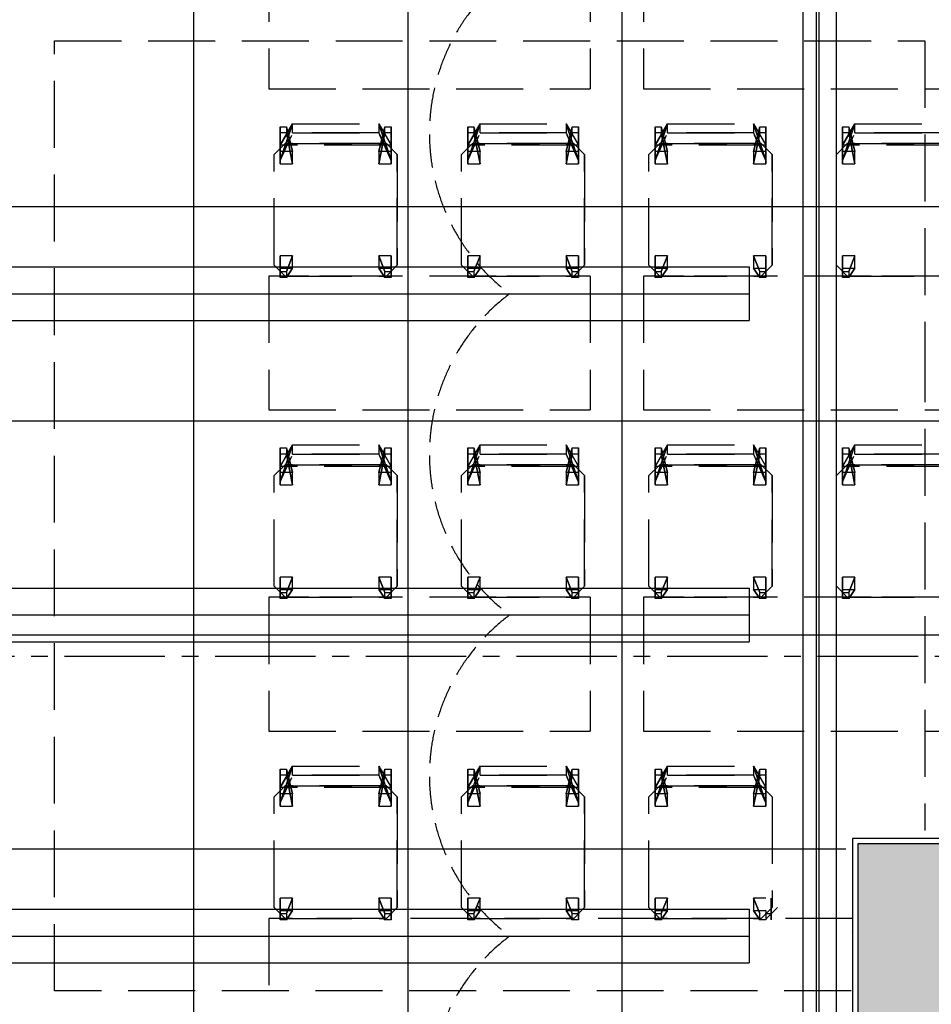
# Model space of a CAD drawing. Units: millimetres. Extents: x 404229 to 772334, y -176798 to 39229.
# Drawn here: x 727004 to 730409, y -137748 to -134069 of the extents above; entities that cross this region are included whole.
import ezdxf
from ezdxf.lldxf.tags import DXFTag

# ---------------------------------------------------------------- set-up
doc = ezdxf.new("R2010")
doc.units = ezdxf.units.MM
doc.header["$LTSCALE"] = 1000
for name, pattern in [('__DASH', [0.35, 0.25, -0.1]), ('CENTER', [11.25, 7.5, -1.25, 1.25, -1.25]), ('DASH', [0.35, 0.25, -0.1])]:
    doc.linetypes.add(name, pattern=pattern)
for name, color, linetype in [('5-承重墙填充', 9, 'Continuous'), ('A-原结构梁体', 1, 'Continuous'), ('D－地纹 －同材料分隔', 8, 'Continuous'), ('M-电路-开关设备', 3, 'Continuous'), ('P－平面 －柱子', 7, 'Continuous'), ('P－平面 －活动家具', 8, 'Continuous'), ('P－平面 －装饰面层线', 136, 'Continuous'), ('P－平面 －轴线', 1, 'CENTER'), ('T－天花 －灯具', 3, 'Continuous'), ('T－天花 －造型分隔', 136, 'Continuous')]:
    doc.layers.add(name, color=color, linetype=linetype)
tags = doc.linetypes.add('MCC_LED', pattern='A,6,-2,["LED",Standard,S=1,R=0,X=0,Y=-0.5],-5', length=13).pattern_tags.tags
tags[6] = DXFTag(74, 10)

# ---------------------------------------------------------------- blocks, each defined once
blk = doc.blocks.new('as1das32d1')
at = {"layer": 'P－平面 －活动家具', "linetype": '__DASH'}
for p, q in [((743553.3, -37298.5), (744053.3, -37298.5)), ((743553.3, -37298.5), (743553.3, -38498.5)), ((744053.3, -38498.5), (744053.3, -37298.5)), ((743553.3, -38498.5), (744053.3, -38498.5))]:
    blk.add_line(p, q, dxfattribs=at)
for points, invisible_edges in [([(743064.6, -37755.3, 68.9), (743064.6, -37755.3, 68.9), (742984.1, -37387.6, 574.5), (743064.6, -37341.7, 68.9)], 2), ([(742995.6, -37364.6, -390.7), (742995.6, -37364.6, -390.7), (742995.6, -37341.7, -390.7), (743087.5, -37341.7)], 9), ([(743087.5, -37341.7), (743087.5, -37341.7), (743087.5, -37387.6), (742995.6, -37364.6, -390.7)], 9), ([(743018.6, -37341.7, -390.7), (743018.6, -37341.7, -390.7), (743087.5, -37341.7), (742995.6, -37341.7, -390.7)], 2), ([(743122, -37341.7, 68.9), (743122, -37341.7, 68.9), (743018.6, -37709.4, 574.5), (743018.6, -37387.6, 574.5)], 2), ([(743133.5, -37387.6), (743133.5, -37387.6), (743018.6, -37341.7, -390.7), (743018.6, -37364.6, -390.7)], 2), ([(743018.6, -37341.7, -390.7), (743018.6, -37341.7, -390.7), (743133.5, -37387.6), (743133.5, -37341.7)], 2), ([(743087.5, -37341.7), (743087.5, -37341.7), (743018.6, -37341.7, -390.7), (743133.5, -37341.7)], 2), ([(743058.4, -37359.3), (743058.4, -37359.3), (743058.4, -37359.3, 68.9), (743099, -37318.7, 68.9)], 9), ([(743099, -37318.7, 68.9), (743099, -37318.7, 68.9), (743099, -37318.7), (743058.4, -37359.3)], 9), ([(743099, -37318.7, 68.9), (743099, -37318.7, 68.9), (743553.3, -37359.3, 68.9), (743058.4, -37359.3, 68.9)], 6), ([(743512.7, -37318.7), (743512.7, -37318.7), (743099, -37318.7, 68.9), (743099, -37318.7)], 2), ([(743099, -37318.7, 68.9), (743099, -37318.7, 68.9), (743512.7, -37318.7), (743512.7, -37318.7, 68.9)], 2), ([(743553.3, -37359.3, 68.9), (743553.3, -37359.3, 68.9), (743099, -37318.7, 68.9), (743512.7, -37318.7, 68.9)], 2), ([(743535.7, -37364.6, -390.7), (743535.7, -37364.6, -390.7), (743535.7, -37341.7, -390.7), (743478.2, -37341.7)], 9), ([(743478.2, -37341.7), (743478.2, -37341.7), (743478.2, -37387.6), (743535.7, -37364.6, -390.7)], 9), ([(743558.7, -37341.7, -390.7), (743558.7, -37341.7, -390.7), (743478.2, -37341.7), (743535.7, -37341.7, -390.7)], 2), ([(743478.2, -37341.7), (743478.2, -37341.7), (743558.7, -37341.7, -390.7), (743524.2, -37341.7)], 2), ([(743512.7, -37318.7), (743512.7, -37318.7), (743553.3, -37359.3, 68.9), (743512.7, -37318.7, 68.9)], 2), ([(743553.3, -37359.3, 68.9), (743553.3, -37359.3, 68.9), (743512.7, -37318.7), (743553.3, -37359.3)], 2), ([(743524.2, -37387.6), (743524.2, -37387.6), (743558.7, -37341.7, -390.7), (743558.7, -37364.6, -390.7)], 2), ([(743558.7, -37341.7, -390.7), (743558.7, -37341.7, -390.7), (743524.2, -37387.6), (743524.2, -37341.7)], 2), ([(743018.6, -37364.6, -390.7), (743018.6, -37364.6, -390.7), (742995.6, -37364.6, -390.7), (743087.5, -37387.6)], 9), ([(743087.5, -37387.6), (743087.5, -37387.6), (743133.5, -37387.6), (743018.6, -37364.6, -390.7)], 9), ([(743058.4, -37737.7, 68.9), (743058.4, -37737.7, 68.9), (743058.4, -37359.3), (743058.4, -37737.7)], 2), ([(743058.4, -37359.3), (743058.4, -37359.3), (743058.4, -37737.7, 68.9), (743058.4, -37359.3, 68.9)], 2), ([(743553.3, -37737.7, 68.9), (743553.3, -37737.7, 68.9), (743058.4, -37359.3, 68.9), (743553.3, -37359.3, 68.9)], 6), ([(743058.4, -37359.3, 68.9), (743058.4, -37359.3, 68.9), (743553.3, -37737.7, 68.9), (743058.4, -37737.7, 68.9)], 6), ([(743558.7, -37364.6, -390.7), (743558.7, -37364.6, -390.7), (743535.7, -37364.6, -390.7), (743478.2, -37387.6)], 9), ([(743478.2, -37387.6), (743478.2, -37387.6), (743524.2, -37387.6), (743558.7, -37364.6, -390.7)], 9), ([(743553.3, -37359.3), (743553.3, -37359.3), (743553.3, -37737.7, 68.9), (743553.3, -37359.3, 68.9)], 2), ([(743553.3, -37737.7, 68.9), (743553.3, -37737.7, 68.9), (743553.3, -37359.3), (743553.3, -37737.7)], 2), ([(742984.1, -37387.6, 574.5), (742984.1, -37387.6, 574.5), (743064.6, -37755.3, 68.9), (742984.1, -37709.4, 574.5)], 2), ([(743018.6, -37709.4, 574.5), (743018.6, -37709.4, 574.5), (742984.1, -37387.6, 574.5), (743018.6, -37387.6, 574.5)], 2), ([(742984.1, -37387.6, 574.5), (742984.1, -37387.6, 574.5), (743018.6, -37709.4, 574.5), (742984.1, -37709.4, 574.5)], 2), ([(743018.6, -37732.3, -390.7), (743018.6, -37732.3, -390.7), (743087.5, -37709.4), (742995.6, -37732.3, -390.7)], 2), ([(743087.5, -37755.3), (743087.5, -37755.3), (742995.6, -37732.3, -390.7), (743087.5, -37709.4)], 2), ([(743087.5, -37709.4), (743087.5, -37709.4), (743018.6, -37732.3, -390.7), (743133.5, -37709.4)], 2), ([(743133.5, -37709.4), (743133.5, -37709.4), (743018.6, -37732.3, -390.7), (743018.6, -37755.3, -390.7)], 9), ([(743018.6, -37755.3, -390.7), (743018.6, -37755.3, -390.7), (743133.5, -37755.3), (743133.5, -37709.4)], 9), ([(743558.7, -37732.3, -390.7), (743558.7, -37732.3, -390.7), (743478.2, -37709.4), (743535.7, -37732.3, -390.7)], 2), ([(743478.2, -37709.4), (743478.2, -37709.4), (743558.7, -37732.3, -390.7), (743524.2, -37709.4)], 2), ([(743478.2, -37755.3), (743478.2, -37755.3), (743535.7, -37732.3, -390.7), (743478.2, -37709.4)], 2), ([(743524.2, -37709.4), (743524.2, -37709.4), (743558.7, -37732.3, -390.7), (743558.7, -37755.3, -390.7)], 9), ([(743558.7, -37755.3, -390.7), (743558.7, -37755.3, -390.7), (743524.2, -37755.3), (743524.2, -37709.4)], 9), ([(742995.6, -37732.3, -390.7), (742995.6, -37732.3, -390.7), (743087.5, -37755.3), (742995.6, -37755.3, -390.7)], 2), ([(743058.4, -37737.7), (743058.4, -37737.7), (743099, -37778.3, 68.9), (743058.4, -37737.7, 68.9)], 2), ([(743099, -37778.3, 68.9), (743099, -37778.3, 68.9), (743058.4, -37737.7), (743099, -37778.3)], 2), ([(743512.7, -37778.3, 68.9), (743512.7, -37778.3, 68.9), (743058.4, -37737.7, 68.9), (743553.3, -37737.7, 68.9)], 6), ([(743058.4, -37737.7, 68.9), (743058.4, -37737.7, 68.9), (743512.7, -37778.3, 68.9), (743099, -37778.3, 68.9)], 2), ([(743535.7, -37732.3, -390.7), (743535.7, -37732.3, -390.7), (743478.2, -37755.3), (743535.7, -37755.3, -390.7)], 2), ([(743512.7, -37778.3), (743512.7, -37778.3), (743512.7, -37778.3, 68.9), (743553.3, -37737.7, 68.9)], 9), ([(743553.3, -37737.7, 68.9), (743553.3, -37737.7, 68.9), (743553.3, -37737.7), (743512.7, -37778.3)], 9), ([(743018.6, -37755.3, -390.7), (743018.6, -37755.3, -390.7), (742995.6, -37755.3, -390.7), (743087.5, -37755.3)], 9), ([(743087.5, -37755.3), (743087.5, -37755.3), (743133.5, -37755.3), (743018.6, -37755.3, -390.7)], 9), ([(743099, -37778.3, 68.9), (743099, -37778.3, 68.9), (743512.7, -37778.3), (743512.7, -37778.3, 68.9)], 2), ([(743558.7, -37755.3, -390.7), (743558.7, -37755.3, -390.7), (743535.7, -37755.3, -390.7), (743478.2, -37755.3)], 9), ([(743478.2, -37755.3), (743478.2, -37755.3), (743524.2, -37755.3), (743558.7, -37755.3, -390.7)], 9), ([(743058.4, -38059.3), (743058.4, -38059.3), (743058.4, -38059.3, 68.9), (743099, -38018.7, 68.9)], 9), ([(743099, -38018.7, 68.9), (743099, -38018.7, 68.9), (743099, -38018.7), (743058.4, -38059.3)], 9), ([(743099, -38018.7, 68.9), (743099, -38018.7, 68.9), (743553.3, -38059.3, 68.9), (743058.4, -38059.3, 68.9)], 6), ([(743512.7, -38018.7), (743512.7, -38018.7), (743099, -38018.7, 68.9), (743099, -38018.7)], 2), ([(743099, -38018.7, 68.9), (743099, -38018.7, 68.9), (743512.7, -38018.7), (743512.7, -38018.7, 68.9)], 2), ([(743553.3, -38059.3, 68.9), (743553.3, -38059.3, 68.9), (743099, -38018.7, 68.9), (743512.7, -38018.7, 68.9)], 2), ([(743512.7, -38018.7), (743512.7, -38018.7), (743553.3, -38059.3, 68.9), (743512.7, -38018.7, 68.9)], 2), ([(743553.3, -38059.3, 68.9), (743553.3, -38059.3, 68.9), (743512.7, -38018.7), (743553.3, -38059.3)], 2), ([(743064.6, -38455.3, 68.9), (743064.6, -38455.3, 68.9), (742984.1, -38087.6, 574.5), (743064.6, -38041.7, 68.9)], 2), ([(742995.6, -38064.6, -390.7), (742995.6, -38064.6, -390.7), (742995.6, -38041.7, -390.7), (743087.5, -38041.7)], 9), ([(743087.5, -38041.7), (743087.5, -38041.7), (743087.5, -38087.6), (742995.6, -38064.6, -390.7)], 9), ([(743018.6, -38041.7, -390.7), (743018.6, -38041.7, -390.7), (743087.5, -38041.7), (742995.6, -38041.7, -390.7)], 2), ([(743018.6, -38064.6, -390.7), (743018.6, -38064.6, -390.7), (742995.6, -38064.6, -390.7), (743087.5, -38087.6)], 9), ([(743122, -38041.7, 68.9), (743122, -38041.7, 68.9), (743018.6, -38409.4, 574.5), (743018.6, -38087.6, 574.5)], 2), ([(743133.5, -38087.6), (743133.5, -38087.6), (743018.6, -38041.7, -390.7), (743018.6, -38064.6, -390.7)], 2), ([(743018.6, -38041.7, -390.7), (743018.6, -38041.7, -390.7), (743133.5, -38087.6), (743133.5, -38041.7)], 2), ([(743087.5, -38041.7), (743087.5, -38041.7), (743018.6, -38041.7, -390.7), (743133.5, -38041.7)], 2), ([(743087.5, -38087.6), (743087.5, -38087.6), (743133.5, -38087.6), (743018.6, -38064.6, -390.7)], 9), ([(743058.4, -38437.7, 68.9), (743058.4, -38437.7, 68.9), (743058.4, -38059.3), (743058.4, -38437.7)], 2), ([(743058.4, -38059.3), (743058.4, -38059.3), (743058.4, -38437.7, 68.9), (743058.4, -38059.3, 68.9)], 2), ([(743553.3, -38437.7, 68.9), (743553.3, -38437.7, 68.9), (743058.4, -38059.3, 68.9), (743553.3, -38059.3, 68.9)], 6), ([(743058.4, -38059.3, 68.9), (743058.4, -38059.3, 68.9), (743553.3, -38437.7, 68.9), (743058.4, -38437.7, 68.9)], 6), ([(743535.7, -38064.6, -390.7), (743535.7, -38064.6, -390.7), (743535.7, -38041.7, -390.7), (743478.2, -38041.7)], 9), ([(743478.2, -38041.7), (743478.2, -38041.7), (743478.2, -38087.6), (743535.7, -38064.6, -390.7)], 9), ([(743558.7, -38041.7, -390.7), (743558.7, -38041.7, -390.7), (743478.2, -38041.7), (743535.7, -38041.7, -390.7)], 2), ([(743478.2, -38041.7), (743478.2, -38041.7), (743558.7, -38041.7, -390.7), (743524.2, -38041.7)], 2), ([(743558.7, -38064.6, -390.7), (743558.7, -38064.6, -390.7), (743535.7, -38064.6, -390.7), (743478.2, -38087.6)], 9), ([(743478.2, -38087.6), (743478.2, -38087.6), (743524.2, -38087.6), (743558.7, -38064.6, -390.7)], 9), ([(743524.2, -38087.6), (743524.2, -38087.6), (743558.7, -38041.7, -390.7), (743558.7, -38064.6, -390.7)], 2), ([(743558.7, -38041.7, -390.7), (743558.7, -38041.7, -390.7), (743524.2, -38087.6), (743524.2, -38041.7)], 2), ([(743553.3, -38059.3), (743553.3, -38059.3), (743553.3, -38437.7, 68.9), (743553.3, -38059.3, 68.9)], 2), ([(743553.3, -38437.7, 68.9), (743553.3, -38437.7, 68.9), (743553.3, -38059.3), (743553.3, -38437.7)], 2), ([(742984.1, -38087.6, 574.5), (742984.1, -38087.6, 574.5), (743064.6, -38455.3, 68.9), (742984.1, -38409.4, 574.5)], 2), ([(743018.6, -38409.4, 574.5), (743018.6, -38409.4, 574.5), (742984.1, -38087.6, 574.5), (743018.6, -38087.6, 574.5)], 2), ([(742984.1, -38087.6, 574.5), (742984.1, -38087.6, 574.5), (743018.6, -38409.4, 574.5), (742984.1, -38409.4, 574.5)], 2), ([(743018.6, -38432.3, -390.7), (743018.6, -38432.3, -390.7), (743087.5, -38409.4), (742995.6, -38432.3, -390.7)], 2), ([(743087.5, -38455.3), (743087.5, -38455.3), (742995.6, -38432.3, -390.7), (743087.5, -38409.4)], 2), ([(742995.6, -38432.3, -390.7), (742995.6, -38432.3, -390.7), (743087.5, -38455.3), (742995.6, -38455.3, -390.7)], 2), ([(743087.5, -38409.4), (743087.5, -38409.4), (743018.6, -38432.3, -390.7), (743133.5, -38409.4)], 2), ([(743133.5, -38409.4), (743133.5, -38409.4), (743018.6, -38432.3, -390.7), (743018.6, -38455.3, -390.7)], 9), ([(743018.6, -38455.3, -390.7), (743018.6, -38455.3, -390.7), (743133.5, -38455.3), (743133.5, -38409.4)], 9), ([(743058.4, -38437.7), (743058.4, -38437.7), (743099, -38478.3, 68.9), (743058.4, -38437.7, 68.9)], 2), ([(743099, -38478.3, 68.9), (743099, -38478.3, 68.9), (743058.4, -38437.7), (743099, -38478.3)], 2), ([(743512.7, -38478.3, 68.9), (743512.7, -38478.3, 68.9), (743058.4, -38437.7, 68.9), (743553.3, -38437.7, 68.9)], 6), ([(743058.4, -38437.7, 68.9), (743058.4, -38437.7, 68.9), (743512.7, -38478.3, 68.9), (743099, -38478.3, 68.9)], 2), ([(743558.7, -38432.3, -390.7), (743558.7, -38432.3, -390.7), (743478.2, -38409.4), (743535.7, -38432.3, -390.7)], 2), ([(743478.2, -38409.4), (743478.2, -38409.4), (743558.7, -38432.3, -390.7), (743524.2, -38409.4)], 2), ([(743478.2, -38455.3), (743478.2, -38455.3), (743535.7, -38432.3, -390.7), (743478.2, -38409.4)], 2), ([(743535.7, -38432.3, -390.7), (743535.7, -38432.3, -390.7), (743478.2, -38455.3), (743535.7, -38455.3, -390.7)], 2), ([(743512.7, -38478.3), (743512.7, -38478.3), (743512.7, -38478.3, 68.9), (743553.3, -38437.7, 68.9)], 9), ([(743553.3, -38437.7, 68.9), (743553.3, -38437.7, 68.9), (743553.3, -38437.7), (743512.7, -38478.3)], 9), ([(743524.2, -38409.4), (743524.2, -38409.4), (743558.7, -38432.3, -390.7), (743558.7, -38455.3, -390.7)], 9), ([(743558.7, -38455.3, -390.7), (743558.7, -38455.3, -390.7), (743524.2, -38455.3), (743524.2, -38409.4)], 9), ([(743018.6, -38455.3, -390.7), (743018.6, -38455.3, -390.7), (742995.6, -38455.3, -390.7), (743087.5, -38455.3)], 9), ([(743087.5, -38455.3), (743087.5, -38455.3), (743133.5, -38455.3), (743018.6, -38455.3, -390.7)], 9), ([(743099, -38478.3, 68.9), (743099, -38478.3, 68.9), (743512.7, -38478.3), (743512.7, -38478.3, 68.9)], 2), ([(743558.7, -38455.3, -390.7), (743558.7, -38455.3, -390.7), (743535.7, -38455.3, -390.7), (743478.2, -38455.3)], 9), ([(743478.2, -38455.3), (743478.2, -38455.3), (743524.2, -38455.3), (743558.7, -38455.3, -390.7)], 9)]:
    blk.add_3dface(points, dxfattribs=dict(at, invisible_edges=invisible_edges))
mesh = blk.add_polyface(dxfattribs=at)
corners = [(743018.6, -37387.6, 574.5), (743122, -37341.7, 68.9), (742984.1, -37387.6, 574.5), (743064.6, -37341.7, 68.9), (743018.6, -37709.4, 574.5), (743122, -37755.3, 68.9), (742984.1, -37709.4, 574.5), (743064.6, -37755.3, 68.9)]
mesh.append_faces([[corners[k] for k in face] for face in [(2, 1, 0), (1, 2, 3), (6, 5, 4), (5, 6, 7)]], dxfattribs={"vtx0": -1})
mesh = blk.add_polyface(dxfattribs=at)
corners = [(743018.6, -38087.6, 574.5), (743122, -38041.7, 68.9), (742984.1, -38087.6, 574.5), (743064.6, -38041.7, 68.9), (743018.6, -38409.4, 574.5), (743122, -38455.3, 68.9), (742984.1, -38409.4, 574.5), (743064.6, -38455.3, 68.9)]
mesh.append_faces([[corners[k] for k in face] for face in [(2, 1, 0), (1, 2, 3), (6, 5, 4), (5, 6, 7)]], dxfattribs={"vtx0": -1})
blk = doc.blocks.new('A$Cf4e0e2e8')
at = {"layer": 'A-原结构梁体', "linetype": 'DASH'}
for p, q in [((10700, 33550), (10700, 37100)), ((10700, 37100), (13950, 37100)), ((13950, 37100), (13950, 36000)), ((13950, 36000), (13950, 34250)), ((13950, 34250), (13950, 34150)), ((13675, 33550), (10700, 33550))]:
    blk.add_line(p, q, dxfattribs=at)
blk = doc.blocks.new('_FZH')
at = {"layer": '5-承重墙填充'}
blk.add_solid([(-0.5, -0.5), (0.5, -0.5), (-0.5, 0.5), (0.5, 0.5)], dxfattribs=at)
at = {"layer": 'P－平面 －柱子'}
blk.add_lwpolyline([(-0.5, -0.5), (0.5, -0.5), (0.5, 0.5), (-0.5, 0.5)], close=True, dxfattribs=at)
blk = doc.blocks.new('A$C426E4656')
at = {"layer": 'P－平面 －柱子', "xscale": 800, "yscale": 800.0000002738088, "zscale": 800.0000002738088}
blk.add_blockref('_FZH', (14100, 34450, 13500), dxfattribs=at)

msp = doc.modelspace()

# ---------------------------------------------------------------- hatches: boundary and pattern name
at = {"layer": 'D－地纹 －同材料分隔'}
h = msp.add_hatch(dxfattribs=at)
h.set_pattern_fill('_USER', color=8, scale=800, double=1, pattern_type=0)
h.set_pattern_definition([(0, (723653.9, -130768.1), (0, 800), []), (90, (723653.9, -130768.1), (-800, 5e-14), [])])
h.paths.add_polyline_path([(724143.9, -142913.1), (725478.7, -142913.1), (725531.3, -142928.1), (730141.5, -142928.1), (730088.9, -142403.1), (730698.9, -142403.1), (730698.9, -137968.1), (730088.9, -137968.1), (730088.9, -137078.1), (730613.9, -137078.1), (730613.9, -130768.1), (730213.9, -130768.1), (730213.9, -130378.1), (723853.9, -130378.1), (723853.9, -130768.1), (723653.9, -130768.1), (723653.9, -137078.1), (723978.9, -137078.1), (723978.9, -137968.1), (723653.9, -137968.1), (723653.9, -142403.1), (723978.9, -142403.1), (723978.9, -142913.1)])

# ---------------------------------------------------------------- linework, layer by layer
at = {"layer": 'M-电路-开关设备', "linetype": 'DASH', "ltscale": 0.5}
for centre in [(729283.6, -134493.1), (729283.6, -135693.1), (729283.6, -136893.1), (729283.6, -138093.1)]:
    msp.add_arc(centre, 749.8, 126.8462, 233.1538, dxfattribs=at)
at = {"layer": 'P－平面 －活动家具', "linetype": '__DASH'}
for p, q in [((727933.9, -137427, 23700), (727933.9, -137927, 23700)), ((730113.9, -137427, 93.8), (727933.9, -137427, 23700)), ((730108.9, -137477, 27000), (730108.9, -137477, 27000))]:
    msp.add_line(p, q, dxfattribs=at)
for points, invisible_edges in [([(728344.8, -136857.8, 24274.5), (728344.8, -136857.8, 24274.5), (727977.1, -136938.2, 23768.9), (728023.1, -136857.8, 24274.5)], 2), ([(727977.1, -136938.2, 23768.9), (727977.1, -136938.2, 23768.9), (728344.8, -136857.8, 24274.5), (728390.8, -136938.2, 23768.9)], 2), ([(728023.1, -136892.2, 24274.5), (728023.1, -136892.2, 24274.5), (728344.8, -136857.8, 24274.5), (728344.8, -136892.2, 24274.5)], 2), ([(728344.8, -136857.8, 24274.5), (728344.8, -136857.8, 24274.5), (728023.1, -136892.2, 24274.5), (728023.1, -136857.8, 24274.5)], 2), ([(729044.8, -136857.8, 24274.5), (729044.8, -136857.8, 24274.5), (728677.1, -136938.2, 23768.9), (728723.1, -136857.8, 24274.5)], 2), ([(728677.1, -136938.2, 23768.9), (728677.1, -136938.2, 23768.9), (729044.8, -136857.8, 24274.5), (729090.8, -136938.2, 23768.9)], 2), ([(728723.1, -136892.2, 24274.5), (728723.1, -136892.2, 24274.5), (729044.8, -136857.8, 24274.5), (729044.8, -136892.2, 24274.5)], 2), ([(729044.8, -136857.8, 24274.5), (729044.8, -136857.8, 24274.5), (728723.1, -136892.2, 24274.5), (728723.1, -136857.8, 24274.5)], 2), ([(729744.8, -136857.8, 24274.5), (729744.8, -136857.8, 24274.5), (729377.1, -136938.2, 23768.9), (729423.1, -136857.8, 24274.5)], 2), ([(729377.1, -136938.2, 23768.9), (729377.1, -136938.2, 23768.9), (729744.8, -136857.8, 24274.5), (729790.8, -136938.2, 23768.9)], 2), ([(729423.1, -136892.2, 24274.5), (729423.1, -136892.2, 24274.5), (729744.8, -136857.8, 24274.5), (729744.8, -136892.2, 24274.5)], 2), ([(729744.8, -136857.8, 24274.5), (729744.8, -136857.8, 24274.5), (729423.1, -136892.2, 24274.5), (729423.1, -136857.8, 24274.5)], 2), ([(727977.1, -136892.2, 23309.3), (727977.1, -136892.2, 23309.3), (727977.1, -136869.3, 23309.3), (727977.1, -136961.2, 23700)], 9), ([(728000.1, -136869.3, 23309.3), (728000.1, -136869.3, 23309.3), (727977.1, -136961.2, 23700), (727977.1, -136869.3, 23309.3)], 2), ([(727977.1, -136961.2, 23700), (727977.1, -136961.2, 23700), (728000.1, -136869.3, 23309.3), (728023.1, -136961.2, 23700)], 2), ([(727977.1, -136961.2, 23700), (727977.1, -136961.2, 23700), (727977.1, -137007.1, 23700), (727977.1, -136892.2, 23309.3)], 9), ([(728023.1, -137007.1, 23700), (728023.1, -137007.1, 23700), (728000.1, -136892.2, 23309.3), (727977.1, -136892.2, 23309.3)], 9), ([(727977.1, -136892.2, 23309.3), (727977.1, -136892.2, 23309.3), (727977.1, -137007.1, 23700), (728023.1, -137007.1, 23700)], 9), ([(728000.1, -136892.2, 23309.3), (728000.1, -136892.2, 23309.3), (728023.1, -136961.2, 23700), (728000.1, -136869.3, 23309.3)], 2), ([(728023.1, -136961.2, 23700), (728023.1, -136961.2, 23700), (728000.1, -136892.2, 23309.3), (728023.1, -137007.1, 23700)], 2), ([(728390.8, -136995.7, 23768.9), (728390.8, -136995.7, 23768.9), (728023.1, -136892.2, 24274.5), (728344.8, -136892.2, 24274.5)], 2), ([(728367.8, -136892.2, 23309.3), (728367.8, -136892.2, 23309.3), (728367.8, -136869.3, 23309.3), (728344.8, -136961.2, 23700)], 9), ([(728390.8, -136961.2, 23700), (728390.8, -136961.2, 23700), (728344.8, -136961.2, 23700), (728367.8, -136869.3, 23309.3)], 9), ([(728344.8, -137007.1, 23700), (728344.8, -137007.1, 23700), (728390.8, -136892.2, 23309.3), (728367.8, -136892.2, 23309.3)], 2), ([(728344.8, -136961.2, 23700), (728344.8, -136961.2, 23700), (728344.8, -137007.1, 23700), (728367.8, -136892.2, 23309.3)], 9), ([(728390.8, -136892.2, 23309.3), (728390.8, -136892.2, 23309.3), (728344.8, -137007.1, 23700), (728390.8, -137007.1, 23700)], 2), ([(728367.8, -136869.3, 23309.3), (728367.8, -136869.3, 23309.3), (728390.8, -136869.3, 23309.3), (728390.8, -136961.2, 23700)], 9), ([(728390.8, -136892.2, 23309.3), (728390.8, -136892.2, 23309.3), (728390.8, -136961.2, 23700), (728390.8, -136869.3, 23309.3)], 2), ([(728390.8, -136961.2, 23700), (728390.8, -136961.2, 23700), (728390.8, -136892.2, 23309.3), (728390.8, -137007.1, 23700)], 2), ([(728677.1, -136892.2, 23309.3), (728677.1, -136892.2, 23309.3), (728677.1, -136869.3, 23309.3), (728677.1, -136961.2, 23700)], 9), ([(728700.1, -136869.3, 23309.3), (728700.1, -136869.3, 23309.3), (728677.1, -136961.2, 23700), (728677.1, -136869.3, 23309.3)], 2), ([(728677.1, -136961.2, 23700), (728677.1, -136961.2, 23700), (728700.1, -136869.3, 23309.3), (728723.1, -136961.2, 23700)], 2), ([(728677.1, -136961.2, 23700), (728677.1, -136961.2, 23700), (728677.1, -137007.1, 23700), (728677.1, -136892.2, 23309.3)], 9), ([(728723.1, -137007.1, 23700), (728723.1, -137007.1, 23700), (728700.1, -136892.2, 23309.3), (728677.1, -136892.2, 23309.3)], 9), ([(728677.1, -136892.2, 23309.3), (728677.1, -136892.2, 23309.3), (728677.1, -137007.1, 23700), (728723.1, -137007.1, 23700)], 9), ([(728700.1, -136892.2, 23309.3), (728700.1, -136892.2, 23309.3), (728723.1, -136961.2, 23700), (728700.1, -136869.3, 23309.3)], 2), ([(728723.1, -136961.2, 23700), (728723.1, -136961.2, 23700), (728700.1, -136892.2, 23309.3), (728723.1, -137007.1, 23700)], 2), ([(729090.8, -136995.7, 23768.9), (729090.8, -136995.7, 23768.9), (728723.1, -136892.2, 24274.5), (729044.8, -136892.2, 24274.5)], 2), ([(729067.8, -136892.2, 23309.3), (729067.8, -136892.2, 23309.3), (729067.8, -136869.3, 23309.3), (729044.8, -136961.2, 23700)], 9), ([(729090.8, -136961.2, 23700), (729090.8, -136961.2, 23700), (729044.8, -136961.2, 23700), (729067.8, -136869.3, 23309.3)], 9), ([(729044.8, -137007.1, 23700), (729044.8, -137007.1, 23700), (729090.8, -136892.2, 23309.3), (729067.8, -136892.2, 23309.3)], 2), ([(729044.8, -136961.2, 23700), (729044.8, -136961.2, 23700), (729044.8, -137007.1, 23700), (729067.8, -136892.2, 23309.3)], 9), ([(729090.8, -136892.2, 23309.3), (729090.8, -136892.2, 23309.3), (729044.8, -137007.1, 23700), (729090.8, -137007.1, 23700)], 2), ([(729067.8, -136869.3, 23309.3), (729067.8, -136869.3, 23309.3), (729090.8, -136869.3, 23309.3), (729090.8, -136961.2, 23700)], 9), ([(729090.8, -136892.2, 23309.3), (729090.8, -136892.2, 23309.3), (729090.8, -136961.2, 23700), (729090.8, -136869.3, 23309.3)], 2), ([(729090.8, -136961.2, 23700), (729090.8, -136961.2, 23700), (729090.8, -136892.2, 23309.3), (729090.8, -137007.1, 23700)], 2), ([(729377.1, -136892.2, 23309.3), (729377.1, -136892.2, 23309.3), (729377.1, -136869.3, 23309.3), (729377.1, -136961.2, 23700)], 9), ([(729400.1, -136869.3, 23309.3), (729400.1, -136869.3, 23309.3), (729377.1, -136961.2, 23700), (729377.1, -136869.3, 23309.3)], 2), ([(729377.1, -136961.2, 23700), (729377.1, -136961.2, 23700), (729400.1, -136869.3, 23309.3), (729423.1, -136961.2, 23700)], 2), ([(729377.1, -136961.2, 23700), (729377.1, -136961.2, 23700), (729377.1, -137007.1, 23700), (729377.1, -136892.2, 23309.3)], 9), ([(729423.1, -137007.1, 23700), (729423.1, -137007.1, 23700), (729400.1, -136892.2, 23309.3), (729377.1, -136892.2, 23309.3)], 9), ([(729377.1, -136892.2, 23309.3), (729377.1, -136892.2, 23309.3), (729377.1, -137007.1, 23700), (729423.1, -137007.1, 23700)], 9), ([(729400.1, -136892.2, 23309.3), (729400.1, -136892.2, 23309.3), (729423.1, -136961.2, 23700), (729400.1, -136869.3, 23309.3)], 2), ([(729423.1, -136961.2, 23700), (729423.1, -136961.2, 23700), (729400.1, -136892.2, 23309.3), (729423.1, -137007.1, 23700)], 2), ([(729790.8, -136995.7, 23768.9), (729790.8, -136995.7, 23768.9), (729423.1, -136892.2, 24274.5), (729744.8, -136892.2, 24274.5)], 2), ([(729767.8, -136892.2, 23309.3), (729767.8, -136892.2, 23309.3), (729767.8, -136869.3, 23309.3), (729744.8, -136961.2, 23700)], 9), ([(729790.8, -136961.2, 23700), (729790.8, -136961.2, 23700), (729744.8, -136961.2, 23700), (729767.8, -136869.3, 23309.3)], 9), ([(729744.8, -137007.1, 23700), (729744.8, -137007.1, 23700), (729790.8, -136892.2, 23309.3), (729767.8, -136892.2, 23309.3)], 2), ([(729744.8, -136961.2, 23700), (729744.8, -136961.2, 23700), (729744.8, -137007.1, 23700), (729767.8, -136892.2, 23309.3)], 9), ([(729790.8, -136892.2, 23309.3), (729790.8, -136892.2, 23309.3), (729744.8, -137007.1, 23700), (729790.8, -137007.1, 23700)], 2), ([(729767.8, -136869.3, 23309.3), (729767.8, -136869.3, 23309.3), (729790.8, -136869.3, 23309.3), (729790.8, -136961.2, 23700)], 9), ([(729790.8, -136892.2, 23309.3), (729790.8, -136892.2, 23309.3), (729790.8, -136961.2, 23700), (729790.8, -136869.3, 23309.3)], 2), ([(729790.8, -136961.2, 23700), (729790.8, -136961.2, 23700), (729790.8, -136892.2, 23309.3), (729790.8, -137007.1, 23700)], 2), ([(727994.8, -136932, 23700), (727994.8, -136932, 23700), (727954.1, -136972.7, 23768.9), (727994.8, -136932, 23768.9)], 2), ([(727954.1, -136972.7, 23768.9), (727954.1, -136972.7, 23768.9), (727994.8, -136932, 23700), (727954.1, -136972.7, 23700)], 2), ([(727954.1, -137386.3, 23768.9), (727954.1, -137386.3, 23768.9), (727994.8, -136932, 23768.9), (727994.8, -137427, 23768.9)], 6), ([(727994.8, -136932, 23768.9), (727994.8, -136932, 23768.9), (727954.1, -137386.3, 23768.9), (727954.1, -136972.7, 23768.9)], 2), ([(727994.8, -136932, 23768.9), (727994.8, -136932, 23768.9), (728373.1, -136932, 23700), (727994.8, -136932, 23700)], 2), ([(728373.1, -136932, 23700), (728373.1, -136932, 23700), (727994.8, -136932, 23768.9), (728373.1, -136932, 23768.9)], 2), ([(727994.8, -137427, 23768.9), (727994.8, -137427, 23768.9), (728373.1, -136932, 23768.9), (728373.1, -137427, 23768.9)], 6), ([(728373.1, -136932, 23768.9), (728373.1, -136932, 23768.9), (727994.8, -137427, 23768.9), (727994.8, -136932, 23768.9)], 6), ([(728373.1, -136932, 23700), (728373.1, -136932, 23700), (728373.1, -136932, 23768.9), (728413.7, -136972.7, 23768.9)], 9), ([(728413.7, -136972.7, 23768.9), (728413.7, -136972.7, 23768.9), (728413.7, -136972.7, 23700), (728373.1, -136932, 23700)], 9), ([(728413.7, -136972.7, 23768.9), (728413.7, -136972.7, 23768.9), (728373.1, -137427, 23768.9), (728373.1, -136932, 23768.9)], 6), ([(728694.8, -136932, 23700), (728694.8, -136932, 23700), (728654.1, -136972.7, 23768.9), (728694.8, -136932, 23768.9)], 2), ([(728654.1, -136972.7, 23768.9), (728654.1, -136972.7, 23768.9), (728694.8, -136932, 23700), (728654.1, -136972.7, 23700)], 2), ([(728654.1, -137386.3, 23768.9), (728654.1, -137386.3, 23768.9), (728694.8, -136932, 23768.9), (728694.8, -137427, 23768.9)], 6), ([(728694.8, -136932, 23768.9), (728694.8, -136932, 23768.9), (728654.1, -137386.3, 23768.9), (728654.1, -136972.7, 23768.9)], 2), ([(728694.8, -136932, 23768.9), (728694.8, -136932, 23768.9), (729073.1, -136932, 23700), (728694.8, -136932, 23700)], 2), ([(729073.1, -136932, 23700), (729073.1, -136932, 23700), (728694.8, -136932, 23768.9), (729073.1, -136932, 23768.9)], 2), ([(728694.8, -137427, 23768.9), (728694.8, -137427, 23768.9), (729073.1, -136932, 23768.9), (729073.1, -137427, 23768.9)], 6), ([(729073.1, -136932, 23768.9), (729073.1, -136932, 23768.9), (728694.8, -137427, 23768.9), (728694.8, -136932, 23768.9)], 6), ([(729073.1, -136932, 23700), (729073.1, -136932, 23700), (729073.1, -136932, 23768.9), (729113.7, -136972.7, 23768.9)], 9), ([(729113.7, -136972.7, 23768.9), (729113.7, -136972.7, 23768.9), (729113.7, -136972.7, 23700), (729073.1, -136932, 23700)], 9), ([(729113.7, -136972.7, 23768.9), (729113.7, -136972.7, 23768.9), (729073.1, -137427, 23768.9), (729073.1, -136932, 23768.9)], 6), ([(729394.8, -136932, 23700), (729394.8, -136932, 23700), (729354.1, -136972.7, 23768.9), (729394.8, -136932, 23768.9)], 2), ([(729354.1, -136972.7, 23768.9), (729354.1, -136972.7, 23768.9), (729394.8, -136932, 23700), (729354.1, -136972.7, 23700)], 2), ([(729354.1, -137386.3, 23768.9), (729354.1, -137386.3, 23768.9), (729394.8, -136932, 23768.9), (729394.8, -137427, 23768.9)], 6), ([(729394.8, -136932, 23768.9), (729394.8, -136932, 23768.9), (729354.1, -137386.3, 23768.9), (729354.1, -136972.7, 23768.9)], 2), ([(729394.8, -136932, 23768.9), (729394.8, -136932, 23768.9), (729773.1, -136932, 23700), (729394.8, -136932, 23700)], 2), ([(729773.1, -136932, 23700), (729773.1, -136932, 23700), (729394.8, -136932, 23768.9), (729773.1, -136932, 23768.9)], 2), ([(729394.8, -137427, 23768.9), (729394.8, -137427, 23768.9), (729773.1, -136932, 23768.9), (729773.1, -137427, 23768.9)], 6), ([(729773.1, -136932, 23768.9), (729773.1, -136932, 23768.9), (729394.8, -137427, 23768.9), (729394.8, -136932, 23768.9)], 6), ([(729773.1, -136932, 23700), (729773.1, -136932, 23700), (729773.1, -136932, 23768.9), (729813.7, -136972.7, 23768.9)], 9), ([(729813.7, -136972.7, 23768.9), (729813.7, -136972.7, 23768.9), (729813.7, -136972.7, 23700), (729773.1, -136932, 23700)], 9), ([(729813.7, -136972.7, 23768.9), (729813.7, -136972.7, 23768.9), (729773.1, -137427, 23768.9), (729773.1, -136932, 23768.9)], 6), ([(727954.1, -136972.7, 23768.9), (727954.1, -136972.7, 23768.9), (727954.1, -137386.3, 23700), (727954.1, -137386.3, 23768.9)], 2), ([(728373.1, -137427, 23768.9), (728373.1, -137427, 23768.9), (728413.7, -136972.7, 23768.9), (728413.7, -137386.3, 23768.9)], 2), ([(728413.7, -137386.3, 23700), (728413.7, -137386.3, 23700), (728413.7, -136972.7, 23768.9), (728413.7, -136972.7, 23700)], 2), ([(728413.7, -136972.7, 23768.9), (728413.7, -136972.7, 23768.9), (728413.7, -137386.3, 23700), (728413.7, -137386.3, 23768.9)], 2), ([(728654.1, -136972.7, 23768.9), (728654.1, -136972.7, 23768.9), (728654.1, -137386.3, 23700), (728654.1, -137386.3, 23768.9)], 2), ([(729073.1, -137427, 23768.9), (729073.1, -137427, 23768.9), (729113.7, -136972.7, 23768.9), (729113.7, -137386.3, 23768.9)], 2), ([(729113.7, -137386.3, 23700), (729113.7, -137386.3, 23700), (729113.7, -136972.7, 23768.9), (729113.7, -136972.7, 23700)], 2), ([(729113.7, -136972.7, 23768.9), (729113.7, -136972.7, 23768.9), (729113.7, -137386.3, 23700), (729113.7, -137386.3, 23768.9)], 2), ([(729354.1, -136972.7, 23768.9), (729354.1, -136972.7, 23768.9), (729354.1, -137386.3, 23700), (729354.1, -137386.3, 23768.9)], 2), ([(729773.1, -137427, 23768.9), (729773.1, -137427, 23768.9), (729813.7, -136972.7, 23768.9), (729813.7, -137386.3, 23768.9)], 2), ([(727977.1, -137432.3, 23309.3), (727977.1, -137432.3, 23309.3), (727977.1, -137409.3, 23309.3), (727977.1, -137351.9, 23700)], 9), ([(727977.1, -137351.9, 23700), (727977.1, -137351.9, 23700), (727977.1, -137397.8, 23700), (727977.1, -137432.3, 23309.3)], 9), ([(728000.1, -137409.3, 23309.3), (728000.1, -137409.3, 23309.3), (727977.1, -137351.9, 23700), (727977.1, -137409.3, 23309.3)], 2), ([(727977.1, -137351.9, 23700), (727977.1, -137351.9, 23700), (728000.1, -137409.3, 23309.3), (728023.1, -137351.9, 23700)], 2), ([(728000.1, -137432.3, 23309.3), (728000.1, -137432.3, 23309.3), (728023.1, -137351.9, 23700), (728000.1, -137409.3, 23309.3)], 2), ([(728023.1, -137351.9, 23700), (728023.1, -137351.9, 23700), (728000.1, -137432.3, 23309.3), (728023.1, -137397.8, 23700)], 2), ([(728367.8, -137432.3, 23309.3), (728367.8, -137432.3, 23309.3), (728367.8, -137409.3, 23309.3), (728344.8, -137351.9, 23700)], 9), ([(728344.8, -137351.9, 23700), (728344.8, -137351.9, 23700), (728344.8, -137397.8, 23700), (728367.8, -137432.3, 23309.3)], 9), ([(728390.8, -137351.9, 23700), (728390.8, -137351.9, 23700), (728344.8, -137351.9, 23700), (728367.8, -137409.3, 23309.3)], 9), ([(728367.8, -137409.3, 23309.3), (728367.8, -137409.3, 23309.3), (728390.8, -137409.3, 23309.3), (728390.8, -137351.9, 23700)], 9), ([(728390.8, -137432.3, 23309.3), (728390.8, -137432.3, 23309.3), (728390.8, -137351.9, 23700), (728390.8, -137409.3, 23309.3)], 2), ([(728390.8, -137351.9, 23700), (728390.8, -137351.9, 23700), (728390.8, -137432.3, 23309.3), (728390.8, -137397.8, 23700)], 2), ([(728677.1, -137432.3, 23309.3), (728677.1, -137432.3, 23309.3), (728677.1, -137409.3, 23309.3), (728677.1, -137351.9, 23700)], 9), ([(728677.1, -137351.9, 23700), (728677.1, -137351.9, 23700), (728677.1, -137397.8, 23700), (728677.1, -137432.3, 23309.3)], 9), ([(728700.1, -137409.3, 23309.3), (728700.1, -137409.3, 23309.3), (728677.1, -137351.9, 23700), (728677.1, -137409.3, 23309.3)], 2), ([(728677.1, -137351.9, 23700), (728677.1, -137351.9, 23700), (728700.1, -137409.3, 23309.3), (728723.1, -137351.9, 23700)], 2), ([(728700.1, -137432.3, 23309.3), (728700.1, -137432.3, 23309.3), (728723.1, -137351.9, 23700), (728700.1, -137409.3, 23309.3)], 2), ([(728723.1, -137351.9, 23700), (728723.1, -137351.9, 23700), (728700.1, -137432.3, 23309.3), (728723.1, -137397.8, 23700)], 2), ([(729067.8, -137432.3, 23309.3), (729067.8, -137432.3, 23309.3), (729067.8, -137409.3, 23309.3), (729044.8, -137351.9, 23700)], 9), ([(729044.8, -137351.9, 23700), (729044.8, -137351.9, 23700), (729044.8, -137397.8, 23700), (729067.8, -137432.3, 23309.3)], 9), ([(729090.8, -137351.9, 23700), (729090.8, -137351.9, 23700), (729044.8, -137351.9, 23700), (729067.8, -137409.3, 23309.3)], 9), ([(729067.8, -137409.3, 23309.3), (729067.8, -137409.3, 23309.3), (729090.8, -137409.3, 23309.3), (729090.8, -137351.9, 23700)], 9), ([(729090.8, -137432.3, 23309.3), (729090.8, -137432.3, 23309.3), (729090.8, -137351.9, 23700), (729090.8, -137409.3, 23309.3)], 2), ([(729090.8, -137351.9, 23700), (729090.8, -137351.9, 23700), (729090.8, -137432.3, 23309.3), (729090.8, -137397.8, 23700)], 2), ([(729377.1, -137432.3, 23309.3), (729377.1, -137432.3, 23309.3), (729377.1, -137409.3, 23309.3), (729377.1, -137351.9, 23700)], 9), ([(729377.1, -137351.9, 23700), (729377.1, -137351.9, 23700), (729377.1, -137397.8, 23700), (729377.1, -137432.3, 23309.3)], 9), ([(729400.1, -137409.3, 23309.3), (729400.1, -137409.3, 23309.3), (729377.1, -137351.9, 23700), (729377.1, -137409.3, 23309.3)], 2), ([(729377.1, -137351.9, 23700), (729377.1, -137351.9, 23700), (729400.1, -137409.3, 23309.3), (729423.1, -137351.9, 23700)], 2), ([(729400.1, -137432.3, 23309.3), (729400.1, -137432.3, 23309.3), (729423.1, -137351.9, 23700), (729400.1, -137409.3, 23309.3)], 2), ([(729423.1, -137351.9, 23700), (729423.1, -137351.9, 23700), (729400.1, -137432.3, 23309.3), (729423.1, -137397.8, 23700)], 2), ([(729767.8, -137432.3, 23309.3), (729767.8, -137432.3, 23309.3), (729767.8, -137409.3, 23309.3), (729744.8, -137351.9, 23700)], 9), ([(729744.8, -137351.9, 23700), (729744.8, -137351.9, 23700), (729744.8, -137397.8, 23700), (729767.8, -137432.3, 23309.3)], 9), ([(729790.8, -137351.9, 23700), (729790.8, -137351.9, 23700), (729744.8, -137351.9, 23700), (729767.8, -137409.3, 23309.3)], 9), ([(729787.8, -137409.3, 23309.3), (729787.8, -137409.3, 23309.3), (729810.8, -137409.3, 23309.3), (729810.8, -137351.9, 23700)], 9), ([(729810.8, -137432.3, 23309.3), (729810.8, -137432.3, 23309.3), (729810.8, -137351.9, 23700), (729810.8, -137409.3, 23309.3)], 2), ([(729810.8, -137351.9, 23700), (729810.8, -137351.9, 23700), (729810.8, -137432.3, 23309.3), (729810.8, -137397.8, 23700)], 2), ([(727954.1, -137386.3, 23700), (727954.1, -137386.3, 23700), (727954.1, -137386.3, 23768.9), (727994.8, -137427, 23768.9)], 9), ([(727994.8, -137427, 23768.9), (727994.8, -137427, 23768.9), (727994.8, -137427, 23700), (727954.1, -137386.3, 23700)], 9), ([(728023.1, -137397.8, 23700), (728023.1, -137397.8, 23700), (728000.1, -137432.3, 23309.3), (727977.1, -137432.3, 23309.3)], 9), ([(727977.1, -137432.3, 23309.3), (727977.1, -137432.3, 23309.3), (727977.1, -137397.8, 23700), (728023.1, -137397.8, 23700)], 9), ([(728344.8, -137397.8, 23700), (728344.8, -137397.8, 23700), (728390.8, -137432.3, 23309.3), (728367.8, -137432.3, 23309.3)], 2), ([(728390.8, -137432.3, 23309.3), (728390.8, -137432.3, 23309.3), (728344.8, -137397.8, 23700), (728390.8, -137397.8, 23700)], 2), ([(728413.7, -137386.3, 23700), (728413.7, -137386.3, 23700), (728373.1, -137427, 23768.9), (728413.7, -137386.3, 23768.9)], 2), ([(728373.1, -137427, 23768.9), (728373.1, -137427, 23768.9), (728413.7, -137386.3, 23700), (728373.1, -137427, 23700)], 2), ([(728654.1, -137386.3, 23700), (728654.1, -137386.3, 23700), (728654.1, -137386.3, 23768.9), (728694.8, -137427, 23768.9)], 9), ([(728694.8, -137427, 23768.9), (728694.8, -137427, 23768.9), (728694.8, -137427, 23700), (728654.1, -137386.3, 23700)], 9), ([(728723.1, -137397.8, 23700), (728723.1, -137397.8, 23700), (728700.1, -137432.3, 23309.3), (728677.1, -137432.3, 23309.3)], 9), ([(728677.1, -137432.3, 23309.3), (728677.1, -137432.3, 23309.3), (728677.1, -137397.8, 23700), (728723.1, -137397.8, 23700)], 9), ([(729044.8, -137397.8, 23700), (729044.8, -137397.8, 23700), (729090.8, -137432.3, 23309.3), (729067.8, -137432.3, 23309.3)], 2), ([(729090.8, -137432.3, 23309.3), (729090.8, -137432.3, 23309.3), (729044.8, -137397.8, 23700), (729090.8, -137397.8, 23700)], 2), ([(729113.7, -137386.3, 23700), (729113.7, -137386.3, 23700), (729073.1, -137427, 23768.9), (729113.7, -137386.3, 23768.9)], 2), ([(729073.1, -137427, 23768.9), (729073.1, -137427, 23768.9), (729113.7, -137386.3, 23700), (729073.1, -137427, 23700)], 2), ([(729354.1, -137386.3, 23700), (729354.1, -137386.3, 23700), (729354.1, -137386.3, 23768.9), (729394.8, -137427, 23768.9)], 9), ([(729394.8, -137427, 23768.9), (729394.8, -137427, 23768.9), (729394.8, -137427, 23700), (729354.1, -137386.3, 23700)], 9), ([(729423.1, -137397.8, 23700), (729423.1, -137397.8, 23700), (729400.1, -137432.3, 23309.3), (729377.1, -137432.3, 23309.3)], 9), ([(729377.1, -137432.3, 23309.3), (729377.1, -137432.3, 23309.3), (729377.1, -137397.8, 23700), (729423.1, -137397.8, 23700)], 9), ([(729744.8, -137397.8, 23700), (729744.8, -137397.8, 23700), (729790.8, -137432.3, 23309.3), (729767.8, -137432.3, 23309.3)], 2), ([(729790.8, -137432.3, 23309.3), (729790.8, -137432.3, 23309.3), (729744.8, -137397.8, 23700), (729790.8, -137397.8, 23700)], 2), ([(729833.7, -137386.3, 23700), (729833.7, -137386.3, 23700), (729793.1, -137427, 23768.9), (729833.7, -137386.3, 23768.9)], 2), ([(729793.1, -137427, 23768.9), (729793.1, -137427, 23768.9), (729833.7, -137386.3, 23700), (729793.1, -137427, 23700)], 2), ([(728373.1, -137427, 23700), (728373.1, -137427, 23700), (727994.8, -137427, 23768.9), (728373.1, -137427, 23768.9)], 2), ([(727994.8, -137427, 23768.9), (727994.8, -137427, 23768.9), (728373.1, -137427, 23700), (727994.8, -137427, 23700)], 2), ([(729073.1, -137427, 23700), (729073.1, -137427, 23700), (728694.8, -137427, 23768.9), (729073.1, -137427, 23768.9)], 2), ([(728694.8, -137427, 23768.9), (728694.8, -137427, 23768.9), (729073.1, -137427, 23700), (728694.8, -137427, 23700)], 2), ([(729773.1, -137427, 23700), (729773.1, -137427, 23700), (729394.8, -137427, 23768.9), (729773.1, -137427, 23768.9)], 2), ([(729394.8, -137427, 23768.9), (729394.8, -137427, 23768.9), (729773.1, -137427, 23700), (729394.8, -137427, 23700)], 2)]:
    msp.add_3dface(points, dxfattribs=dict(at, invisible_edges=invisible_edges))
at = {"layer": 'P－平面 －装饰面层线', "elevation": 27000}
msp.add_lwpolyline([(730613.9, -137128.1), (730113.9, -137128.1), (730113.9, -137968.1), (730713.9, -137968.1)], dxfattribs=at)
at = {"layer": 'P－平面 －轴线', "ltscale": 0.05}
msp.add_line((760733.9, -136448.1), (714533.9, -136448.1), dxfattribs=at)
at = {"layer": 'T－天花 －灯具'}
for p, q in [((724338.9, -134993.1), (729728.9, -134993.1)), ((729728.9, -134993.1), (729728.9, -135193.1)), ((724338.9, -135193.1), (729728.9, -135193.1)), ((724338.9, -136193.1), (729728.9, -136193.1)), ((729728.9, -136193.1), (729728.9, -136393.1)), ((724338.9, -136393.1), (729728.9, -136393.1)), ((724338.9, -137393.1), (729728.9, -137393.1)), ((729728.9, -137393.1), (729728.9, -137593.1)), ((724338.9, -137593.1), (729728.9, -137593.1))]:
    msp.add_line(p, q, dxfattribs=at)
at = {"layer": 'T－天花 －灯具', "color": 6, "linetype": 'MCC_LED', "ltscale": 0.03}
for p, q in [((724338.9, -135093.1), (729728.9, -135093.1)), ((724338.9, -136293.1), (729728.9, -136293.1)), ((724338.9, -137493.1), (729728.9, -137493.1))]:
    msp.add_line(p, q, dxfattribs=at)
at = {"layer": 'T－天花 －造型分隔'}
msp.add_lwpolyline([(724078.9, -130768.1), (729988.9, -130768.1), (729988.9, -141053.1), (724078.9, -141053.1), (724078.9, -130768.1)], dxfattribs=at)
for points in [[(724088.9, -130778.1), (729978.9, -130778.1), (729978.9, -141043.1), (724088.9, -141043.1)], [(724138.9, -130828.1), (729928.9, -130828.1), (729928.9, -140993.1), (724138.9, -140993.1)]]:
    msp.add_lwpolyline(points, close=True, dxfattribs=at)

# ---------------------------------------------------------------- block references
at = {"layer": 'A-原结构梁体'}
msp.add_blockref('A$Cf4e0e2e8', (716433.9, -171248.1), dxfattribs=at)
at = {"layer": 'P－平面 －柱子', "ltscale": 0.5}
msp.add_blockref('A$C426E4656', (716433.9, -171998.1), dxfattribs=at)
at = {"layer": 'P－平面 －活动家具', "linetype": '__DASH', "rotation": 270}
for p in [(766432.4, 609726.3, 23700), (767832.4, 609726.3, 23700), (766432.4, 608526.3, 23700), (767832.4, 608526.3, 23700), (766432.4, 607326.4, 23700), (767832.4, 607326.4, 23700)]:
    msp.add_blockref('as1das32d1', p, dxfattribs=at)

# ---------------------------------------------------------------- meshes
at = {"layer": 'P－平面 －活动家具', "linetype": '__DASH'}
mesh = msp.add_polyface(dxfattribs=at)
corners = [(728344.8, -136892.2, 24274.5), (728390.8, -136995.7, 23768.9), (728344.8, -136857.8, 24274.5), (728390.8, -136938.2, 23768.9), (728023.1, -136892.2, 24274.5), (727977.1, -136995.7, 23768.9), (728023.1, -136857.8, 24274.5), (727977.1, -136938.2, 23768.9)]
mesh.append_faces([[corners[k] for k in face] for face in [(2, 1, 0), (1, 2, 3), (6, 5, 4), (5, 6, 7)]], dxfattribs={"vtx0": -1})
mesh = msp.add_polyface(dxfattribs=at)
corners = [(729044.8, -136892.2, 24274.5), (729090.8, -136995.7, 23768.9), (729044.8, -136857.8, 24274.5), (729090.8, -136938.2, 23768.9), (728723.1, -136892.2, 24274.5), (728677.1, -136995.7, 23768.9), (728723.1, -136857.8, 24274.5), (728677.1, -136938.2, 23768.9)]
mesh.append_faces([[corners[k] for k in face] for face in [(2, 1, 0), (1, 2, 3), (6, 5, 4), (5, 6, 7)]], dxfattribs={"vtx0": -1})
mesh = msp.add_polyface(dxfattribs=at)
corners = [(729744.8, -136892.2, 24274.5), (729790.8, -136995.7, 23768.9), (729744.8, -136857.8, 24274.5), (729790.8, -136938.2, 23768.9), (729423.1, -136892.2, 24274.5), (729377.1, -136995.7, 23768.9), (729423.1, -136857.8, 24274.5), (729377.1, -136938.2, 23768.9)]
mesh.append_faces([[corners[k] for k in face] for face in [(2, 1, 0), (1, 2, 3), (6, 5, 4), (5, 6, 7)]], dxfattribs={"vtx0": -1})

doc.saveas('drawing.dxf')
